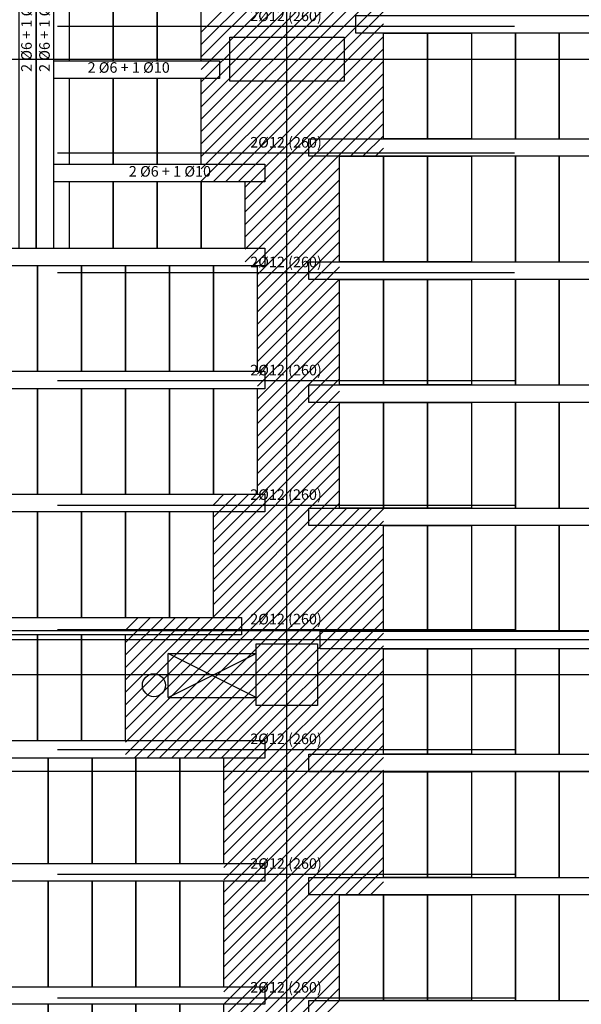
# Model space of a CAD drawing. Units: millimetres. Extents: x 74 to 7334, y 157 to 2776.
# Drawn here: x 3234 to 3553, y 964 to 1524 of the extents above; entities that cross this region are included whole.
import ezdxf
from ezdxf.enums import TextEntityAlignment as Align

# ---------------------------------------------------------------- set-up
doc = ezdxf.new("R2010")
doc.units = ezdxf.units.MM
doc.linetypes.add('DASHED2', pattern=[0.375, 0.25, -0.125])
for name, color, linetype in [('BOVEDILLA', 3, 'Continuous'), ('EJES', 1, 'DASHED2'), ('HUECOS', 7, 'Continuous'), ('NEGVIGUE', 30, 'Continuous'), ('PILARES', 2, 'Continuous'), ('RALLADO', 40, 'Continuous'), ('TEXVIG', 4, 'Continuous'), ('VIGUETA', 7, 'Continuous')]:
    doc.layers.add(name, color=color, linetype=linetype)
doc.styles.add('DAVI', font='ROMANS.SHX')
doc.styles.add('ESTRU', font='ROMANS')
doc.dimstyles.new('ISO-25', dxfattribs={"dimtxt": 2.5, "dimasz": 2.5, "dimexe": 1.25, "dimexo": 0.625, "dimtad": 1, "dimtxsty": 'Standard', "dimcen": 2.5, "dimadec": 0, "dimazin": 0, "dimtfac": 1, "dimtmove": 0, "dimatfit": 3, "dimfxl": 1, "dimarcsym": 0})

# ---------------------------------------------------------------- blocks, each defined once
blk = doc.blocks.new('*D396')
at = {"layer": 'DEFPOINTS', "color": 0, "transparency": 16777216}
for p in [(3255.51, 1520.48), (3515.5, 1520.18), (3515.5, 1520.18)]:
    blk.add_point(p, dxfattribs=at)
at = {"layer": 'NEGVIGUE', "color": 0, "lineweight": -2, "transparency": 16777216}
blk.add_line((3255.51, 1520.18), (3515.5, 1520.18), dxfattribs=at)
at = {"layer": 'NEGVIGUE', "color": 4, "transparency": 16777216, "insert": (3385.51, 1525.37), "char_height": 6, "attachment_point": 5, "style": 'DAVI'}
blk.add_mtext('2%%c12 (260)', dxfattribs=at)
blk = doc.blocks.new('_NONE')
at = {"color": 0, "linetype": 'ByBlock'}
blk.add_circle((0, 0), 0.25, dxfattribs=at)
blk = doc.blocks.new('*D397')
at = {"layer": 'DEFPOINTS', "color": 0, "transparency": 16777216}
for p in [(3255.51, 1448.58), (3515.5, 1448.28), (3515.5, 1448.28)]:
    blk.add_point(p, dxfattribs=at)
at = {"layer": 'NEGVIGUE', "color": 0, "lineweight": -2, "transparency": 16777216}
blk.add_line((3255.51, 1448.28), (3515.5, 1448.28), dxfattribs=at)
at = {"layer": 'NEGVIGUE', "color": 4, "transparency": 16777216, "insert": (3385.51, 1453.47), "char_height": 6, "attachment_point": 5, "style": 'DAVI'}
blk.add_mtext('2%%c12 (260)', dxfattribs=at)
blk = doc.blocks.new('*D398')
at = {"layer": 'DEFPOINTS', "color": 0, "transparency": 16777216}
for p in [(3255.51, 1380.52), (3515.5, 1380.22), (3515.5, 1380.22)]:
    blk.add_point(p, dxfattribs=at)
at = {"layer": 'NEGVIGUE', "color": 0, "lineweight": -2, "transparency": 16777216}
blk.add_line((3255.51, 1380.22), (3515.5, 1380.22), dxfattribs=at)
at = {"layer": 'NEGVIGUE', "color": 4, "transparency": 16777216, "insert": (3385.51, 1385.41), "char_height": 6, "attachment_point": 5, "style": 'DAVI'}
blk.add_mtext('2%%c12 (260)', dxfattribs=at)
blk = doc.blocks.new('*D399')
at = {"layer": 'DEFPOINTS', "color": 0, "transparency": 16777216}
for p in [(3255.51, 1319.05), (3515.5, 1318.75), (3515.5, 1318.75)]:
    blk.add_point(p, dxfattribs=at)
at = {"layer": 'NEGVIGUE', "color": 0, "lineweight": -2, "transparency": 16777216}
blk.add_line((3255.51, 1318.75), (3515.5, 1318.75), dxfattribs=at)
at = {"layer": 'NEGVIGUE', "color": 4, "transparency": 16777216, "insert": (3385.51, 1323.94), "char_height": 6, "attachment_point": 5, "style": 'DAVI'}
blk.add_mtext('2%%c12 (260)', dxfattribs=at)
blk = doc.blocks.new('*D400')
at = {"layer": 'DEFPOINTS', "color": 0, "transparency": 16777216}
for p in [(3255.51, 1248.24), (3515.5, 1247.94), (3515.5, 1247.94)]:
    blk.add_point(p, dxfattribs=at)
at = {"layer": 'NEGVIGUE', "color": 0, "lineweight": -2, "transparency": 16777216}
blk.add_line((3255.51, 1247.94), (3515.5, 1247.94), dxfattribs=at)
at = {"layer": 'NEGVIGUE', "color": 4, "transparency": 16777216, "insert": (3385.51, 1253.14), "char_height": 6, "attachment_point": 5, "style": 'DAVI'}
blk.add_mtext('2%%c12 (260)', dxfattribs=at)
blk = doc.blocks.new('*D401')
at = {"layer": 'DEFPOINTS', "color": 0, "transparency": 16777216}
for p in [(3255.51, 1177.44), (3515.5, 1177.14), (3515.5, 1177.14)]:
    blk.add_point(p, dxfattribs=at)
at = {"layer": 'NEGVIGUE', "color": 0, "lineweight": -2, "transparency": 16777216}
blk.add_line((3255.51, 1177.14), (3515.5, 1177.14), dxfattribs=at)
at = {"layer": 'NEGVIGUE', "color": 4, "transparency": 16777216, "insert": (3385.51, 1182.34), "char_height": 6, "attachment_point": 5, "style": 'DAVI'}
blk.add_mtext('2%%c12 (260)', dxfattribs=at)
blk = doc.blocks.new('*D402')
at = {"layer": 'DEFPOINTS', "color": 0, "transparency": 16777216}
for p in [(3255.51, 1109.36), (3515.5, 1109.06), (3515.5, 1109.06)]:
    blk.add_point(p, dxfattribs=at)
at = {"layer": 'NEGVIGUE', "color": 0, "lineweight": -2, "transparency": 16777216}
blk.add_line((3255.51, 1109.06), (3515.5, 1109.06), dxfattribs=at)
at = {"layer": 'NEGVIGUE', "color": 4, "transparency": 16777216, "insert": (3385.51, 1114.25), "char_height": 6, "attachment_point": 5, "style": 'DAVI'}
blk.add_mtext('2%%c12 (260)', dxfattribs=at)
blk = doc.blocks.new('*D403')
at = {"layer": 'DEFPOINTS', "color": 0, "transparency": 16777216}
for p in [(3255.51, 1038.47), (3515.5, 1038.17), (3515.5, 1038.17)]:
    blk.add_point(p, dxfattribs=at)
at = {"layer": 'NEGVIGUE', "color": 0, "lineweight": -2, "transparency": 16777216}
blk.add_line((3255.51, 1038.17), (3515.5, 1038.17), dxfattribs=at)
at = {"layer": 'NEGVIGUE', "color": 4, "transparency": 16777216, "insert": (3385.51, 1043.36), "char_height": 6, "attachment_point": 5, "style": 'DAVI'}
blk.add_mtext('2%%c12 (260)', dxfattribs=at)
blk = doc.blocks.new('*D404')
at = {"layer": 'DEFPOINTS', "color": 0, "transparency": 16777216}
for p in [(3255.51, 968.08), (3515.5, 967.78), (3515.5, 967.78)]:
    blk.add_point(p, dxfattribs=at)
at = {"layer": 'NEGVIGUE', "color": 0, "lineweight": -2, "transparency": 16777216}
blk.add_line((3255.51, 967.78), (3515.5, 967.78), dxfattribs=at)
at = {"layer": 'NEGVIGUE', "color": 4, "transparency": 16777216, "insert": (3385.51, 972.97), "char_height": 6, "attachment_point": 5, "style": 'DAVI'}
blk.add_mtext('2%%c12 (260)', dxfattribs=at)
blk = doc.blocks.new('*X377')
at = {"color": 0}
for p, q in [((3047.95, 1393.32), (3127.3, 1472.67)), ((3047.95, 1386.24), (3134.37, 1472.67)), ((3047.95, 1379.17), (3141.44, 1472.67)), ((3047.95, 1372.1), (3148.51, 1472.67)), ((3047.95, 1365.03), (3151.59, 1468.67)), ((3047.95, 1357.96), (3151.59, 1461.6)), ((3047.95, 1350.89), (3151.59, 1454.53)), ((3047.95, 1343.82), (3151.59, 1447.46)), ((3047.95, 1336.75), (3151.59, 1440.39)), ((3047.95, 1329.68), (3151.59, 1433.32)), ((3047.95, 1322.6), (3151.59, 1426.25)), ((3047.95, 1315.53), (3151.59, 1419.18)), ((3047.95, 1308.46), (3151.59, 1412.1)), ((3054.79, 1308.23), (3151.59, 1405.03)), ((3061.86, 1308.23), (3151.59, 1397.96)), ((3068.93, 1308.23), (3151.59, 1390.89)), ((3072.95, 1305.18), (3151.59, 1383.82)), ((3072.95, 1298.11), (3151.59, 1376.75)), ((3072.95, 1291.04), (3151.59, 1369.68)), ((3072.95, 1283.97), (3151.59, 1362.61)), ((3072.95, 1276.89), (3151.59, 1355.54)), ((3072.95, 1269.82), (3151.59, 1348.47)), ((3132.86, 1322.67), (3151.59, 1341.39)), ((3139.94, 1322.67), (3151.59, 1334.32)), ((3147.01, 1322.67), (3151.59, 1327.25)), ((3072.95, 1262.75), (3126.59, 1316.39)), ((3077.75, 1260.48), (3126.59, 1309.32)), ((3079.88, 1255.54), (3126.59, 1302.25)), ((3079.88, 1248.47), (3126.59, 1295.18)), ((3079.88, 1241.4), (3126.59, 1288.11)), ((3079.88, 1234.33), (3126.59, 1281.04)), ((3079.88, 1227.26), (3126.59, 1273.97)), ((3079.88, 1220.18), (3126.59, 1266.9)), ((3079.88, 1213.11), (3126.59, 1259.83)), ((3079.88, 1206.04), (3126.59, 1252.75)), ((3079.88, 1198.97), (3126.59, 1245.68)), ((3079.88, 1191.9), (3126.59, 1238.61)), ((3079.88, 1184.83), (3126.59, 1231.54)), ((3079.88, 1177.76), (3126.59, 1224.47)), ((3079.88, 1170.69), (3126.59, 1217.4)), ((3079.88, 1163.62), (3126.59, 1210.33)), ((3079.88, 1156.54), (3126.59, 1203.26)), ((3079.88, 1149.47), (3126.59, 1196.19)), ((3079.88, 1142.4), (3126.59, 1189.11)), ((3079.88, 1135.33), (3126.59, 1182.04)), ((3054.88, 1103.26), (3126.59, 1174.97)), ((3054.88, 1096.19), (3126.59, 1167.9)), ((3054.88, 1089.12), (3126.59, 1160.83)), ((3054.88, 1082.05), (3126.59, 1153.76)), ((3054.88, 1074.98), (3126.59, 1146.69)), ((3054.88, 1067.91), (3126.59, 1139.62)), ((3054.88, 1060.83), (3126.59, 1132.55)), ((3004.88, 1003.76), (3126.59, 1125.48)), ((3054.88, 1124.47), (3060.88, 1130.48)), ((3054.88, 1117.4), (3067.95, 1130.48)), ((3054.88, 1110.33), (3075.02, 1130.48)), ((3004.88, 996.69), (3130.85, 1122.67)), ((3004.88, 989.62), (3137.93, 1122.67)), ((3004.88, 982.55), (3145, 1122.67)), ((3009.88, 980.48), (3151.59, 1122.19)), ((3016.95, 980.48), (3151.59, 1115.12)), ((3024.02, 980.48), (3151.59, 1108.05)), ((3031.09, 980.48), (3151.59, 1100.98)), ((3038.16, 980.48), (3151.59, 1093.91)), ((3045.23, 980.48), (3151.59, 1086.84)), ((3052.3, 980.48), (3151.59, 1079.76)), ((3059.37, 980.48), (3151.59, 1072.69)), ((3060.88, 974.91), (3151.59, 1065.62)), ((3004.88, 1060.33), (3005.02, 1060.48)), ((3004.88, 1053.26), (3012.1, 1060.48)), ((3004.88, 1046.19), (3019.17, 1060.48)), ((3004.88, 1039.12), (3026.24, 1060.48)), ((3004.88, 1032.05), (3033.31, 1060.48)), ((3004.88, 1024.98), (3040.38, 1060.48)), ((3004.88, 1017.91), (3047.45, 1060.48)), ((3004.88, 1010.83), (3054.52, 1060.48)), ((3060.88, 967.84), (3151.59, 1058.55)), ((3060.88, 960.77), (3151.59, 1051.48)), ((3060.88, 953.7), (3151.59, 1044.41)), ((3060.88, 946.63), (3151.59, 1037.34)), ((3060.88, 939.55), (3151.59, 1030.27)), ((3060.88, 932.48), (3151.59, 1023.2)), ((3060.88, 925.41), (3151.59, 1016.13)), ((3060.88, 918.34), (3151.59, 1009.05)), ((3060.88, 911.27), (3151.59, 1001.98)), ((3060.88, 904.2), (3151.59, 994.91)), ((3060.88, 897.13), (3151.59, 987.84)), ((3060.88, 890.06), (3151.59, 980.77)), ((3060.88, 882.99), (3151.59, 973.7)), ((3060.88, 875.92), (3151.59, 966.63)), ((3060.88, 868.84), (3151.59, 959.56)), ((3060.88, 861.77), (3151.59, 952.49)), ((3060.88, 854.7), (3151.59, 945.41)), ((3060.88, 847.63), (3151.59, 938.34)), ((3060.88, 840.56), (3151.59, 931.27)), ((3130.06, 902.67), (3151.59, 924.2)), ((3137.13, 902.67), (3151.59, 917.13)), ((3144.2, 902.67), (3151.59, 910.06)), ((3151.27, 902.67), (3151.59, 902.99)), ((3060.88, 833.49), (3126.59, 899.2)), ((3060.88, 826.42), (3126.59, 892.13)), ((3060.88, 819.35), (3126.59, 885.06)), ((3060.88, 812.28), (3126.59, 877.99)), ((3060.88, 805.2), (3126.59, 870.92)), ((3060.88, 798.13), (3126.59, 863.85)), ((3060.88, 791.06), (3126.59, 856.77)), ((3060.88, 783.99), (3126.59, 849.7)), ((3060.88, 776.92), (3126.59, 842.63))]:
    blk.add_line(p, q, dxfattribs=at)

msp = doc.modelspace()

# ---------------------------------------------------------------- linework, layer by layer
at = {"layer": 'BOVEDILLA'}
for points in [[(3262.27673, 1560.48427), (3262.27673, 1500.48427), (3287.27673, 1500.48427), (3287.27673, 1560.48427)], [(3287.27673, 1560.48427), (3287.27673, 1500.48427), (3312.27673, 1500.48427), (3312.27673, 1560.48427)], [(3312.27673, 1560.48427), (3312.27673, 1500.48427), (3337.27673, 1500.48427), (3337.27673, 1560.48427)], [(3465.91902, 1516.27346), (3465.91902, 1456.27346), (3440.91902, 1456.27346), (3440.91902, 1516.27346)], [(3490.91902, 1516.27346), (3490.91902, 1456.27346), (3465.91902, 1456.27346), (3465.91902, 1516.27346)], [(3490.91902, 1516.27346), (3490.91902, 1456.27346), (3515.91902, 1456.27346), (3515.91902, 1516.27346)], [(3515.91902, 1516.27346), (3515.91902, 1456.27346), (3540.91902, 1456.27346), (3540.91902, 1516.27346)], [(3540.91902, 1516.27346), (3540.91902, 1456.27346), (3565.91902, 1456.27346), (3565.91902, 1516.27346)], [(3262.27673, 1490.48427), (3262.27673, 1441.83527), (3287.27673, 1441.83527), (3287.27673, 1490.48427)], [(3287.27673, 1490.48427), (3287.27673, 1441.83527), (3312.27673, 1441.83527), (3312.27673, 1490.48427)], [(3312.27673, 1490.48427), (3312.27673, 1441.83527), (3337.27673, 1441.83527), (3337.27673, 1490.48427)], [(3440.91902, 1446.27346), (3440.91902, 1386.27346), (3415.91902, 1386.27346), (3415.91902, 1446.27346)], [(3465.91902, 1446.27346), (3465.91902, 1386.27346), (3440.91902, 1386.27346), (3440.91902, 1446.27346)], [(3490.91902, 1446.27346), (3490.91902, 1386.27346), (3465.91902, 1386.27346), (3465.91902, 1446.27346)], [(3490.91902, 1446.27346), (3490.91902, 1386.27346), (3515.91902, 1386.27346), (3515.91902, 1446.27346)], [(3515.91902, 1446.27346), (3515.91902, 1386.27346), (3540.91902, 1386.27346), (3540.91902, 1446.27346)], [(3540.91902, 1446.27346), (3540.91902, 1386.27346), (3565.91902, 1386.27346), (3565.91902, 1446.27346)], [(3262.27673, 1431.83527), (3262.27673, 1394.08336), (3287.27673, 1394.08336), (3287.27673, 1431.83527)], [(3287.27673, 1431.83527), (3287.27673, 1394.08336), (3312.27673, 1394.08336), (3312.27673, 1431.83527)], [(3312.27673, 1431.83527), (3312.27673, 1394.08336), (3337.27673, 1394.08336), (3337.27673, 1431.83527)], [(3337.27673, 1431.83527), (3337.27673, 1394.08336), (3362.27673, 1394.08336), (3362.27673, 1431.83527)], [(3219.2066, 1384.08336), (3219.2066, 1324.08336), (3244.2066, 1324.08336), (3244.2066, 1384.08336)], [(3244.2066, 1384.08336), (3244.2066, 1324.08336), (3269.2066, 1324.08336), (3269.2066, 1384.08336)], [(3269.2066, 1384.08336), (3269.2066, 1324.08336), (3294.2066, 1324.08336), (3294.2066, 1384.08336)], [(3294.2066, 1384.08336), (3294.2066, 1324.08336), (3319.2066, 1324.08336), (3319.2066, 1384.08336)], [(3319.2066, 1384.08336), (3319.2066, 1324.08336), (3344.2066, 1324.08336), (3344.2066, 1384.08336)], [(3344.2066, 1384.08336), (3344.2066, 1324.08336), (3369.2066, 1324.08336), (3369.2066, 1384.08336)], [(3440.91902, 1376.27346), (3440.91902, 1316.27346), (3415.91902, 1316.27346), (3415.91902, 1376.27346)], [(3465.91902, 1376.27346), (3465.91902, 1316.27346), (3440.91902, 1316.27346), (3440.91902, 1376.27346)], [(3490.91902, 1376.27346), (3490.91902, 1316.27346), (3465.91902, 1316.27346), (3465.91902, 1376.27346)], [(3490.91902, 1376.27346), (3490.91902, 1316.27346), (3515.91902, 1316.27346), (3515.91902, 1376.27346)], [(3515.91902, 1376.27346), (3515.91902, 1316.27346), (3540.91902, 1316.27346), (3540.91902, 1376.27346)], [(3540.91902, 1376.27346), (3540.91902, 1316.27346), (3565.91902, 1316.27346), (3565.91902, 1376.27346)], [(3219.2066, 1314.08336), (3219.2066, 1254.08336), (3244.2066, 1254.08336), (3244.2066, 1314.08336)], [(3244.2066, 1314.08336), (3244.2066, 1254.08336), (3269.2066, 1254.08336), (3269.2066, 1314.08336)], [(3269.2066, 1314.08336), (3269.2066, 1254.08336), (3294.2066, 1254.08336), (3294.2066, 1314.08336)], [(3294.2066, 1314.08336), (3294.2066, 1254.08336), (3319.2066, 1254.08336), (3319.2066, 1314.08336)], [(3319.2066, 1314.08336), (3319.2066, 1254.08336), (3344.2066, 1254.08336), (3344.2066, 1314.08336)], [(3344.2066, 1314.08336), (3344.2066, 1254.08336), (3369.2066, 1254.08336), (3369.2066, 1314.08336)], [(3440.91902, 1306.27346), (3440.91902, 1246.27346), (3415.91902, 1246.27346), (3415.91902, 1306.27346)], [(3465.91902, 1306.27346), (3465.91902, 1246.27346), (3440.91902, 1246.27346), (3440.91902, 1306.27346)], [(3490.91902, 1306.27346), (3490.91902, 1246.27346), (3465.91902, 1246.27346), (3465.91902, 1306.27346)], [(3490.91902, 1306.27346), (3490.91902, 1246.27346), (3515.91902, 1246.27346), (3515.91902, 1306.27346)], [(3515.91902, 1306.27346), (3515.91902, 1246.27346), (3540.91902, 1246.27346), (3540.91902, 1306.27346)], [(3540.91902, 1306.27346), (3540.91902, 1246.27346), (3565.91902, 1246.27346), (3565.91902, 1306.27346)], [(3219.2066, 1244.08336), (3219.2066, 1184.08336), (3244.2066, 1184.08336), (3244.2066, 1244.08336)], [(3244.2066, 1244.08336), (3244.2066, 1184.08336), (3269.2066, 1184.08336), (3269.2066, 1244.08336)], [(3269.2066, 1244.08336), (3269.2066, 1184.08336), (3294.2066, 1184.08336), (3294.2066, 1244.08336)], [(3294.2066, 1244.08336), (3294.2066, 1184.08336), (3319.2066, 1184.08336), (3319.2066, 1244.08336)], [(3319.2066, 1244.08336), (3319.2066, 1184.08336), (3344.2066, 1184.08336), (3344.2066, 1244.08336)], [(3465.91902, 1236.27346), (3465.91902, 1176.27346), (3440.91902, 1176.27346), (3440.91902, 1236.27346)], [(3490.91902, 1236.27346), (3490.91902, 1176.27346), (3465.91902, 1176.27346), (3465.91902, 1236.27346)], [(3490.91902, 1236.27346), (3490.91902, 1176.27346), (3515.91902, 1176.27346), (3515.91902, 1236.27346)], [(3515.91902, 1236.27346), (3515.91902, 1176.27346), (3540.91902, 1176.27346), (3540.91902, 1236.27346)], [(3540.91902, 1236.27346), (3540.91902, 1176.27346), (3565.91902, 1176.27346), (3565.91902, 1236.27346)], [(3219.2066, 1174.08336), (3219.2066, 1114.08336), (3244.2066, 1114.08336), (3244.2066, 1174.08336)], [(3244.2066, 1174.08336), (3244.2066, 1114.08336), (3269.2066, 1114.08336), (3269.2066, 1174.08336)], [(3269.2066, 1174.08336), (3269.2066, 1114.08336), (3294.2066, 1114.08336), (3294.2066, 1174.08336)], [(3465.91902, 1166.27346), (3465.91902, 1106.27346), (3440.91902, 1106.27346), (3440.91902, 1166.27346)], [(3490.91902, 1166.27346), (3490.91902, 1106.27346), (3465.91902, 1106.27346), (3465.91902, 1166.27346)], [(3490.91902, 1166.27346), (3490.91902, 1106.27346), (3515.91902, 1106.27346), (3515.91902, 1166.27346)], [(3515.91902, 1166.27346), (3515.91902, 1106.27346), (3540.91902, 1106.27346), (3540.91902, 1166.27346)], [(3540.91902, 1166.27346), (3540.91902, 1106.27346), (3565.91902, 1106.27346), (3565.91902, 1166.27346)], [(3225.2066, 1104.08336), (3225.2066, 1044.08336), (3250.2066, 1044.08336), (3250.2066, 1104.08336)], [(3250.2066, 1104.08336), (3250.2066, 1044.08336), (3275.2066, 1044.08336), (3275.2066, 1104.08336)], [(3275.2066, 1104.08336), (3275.2066, 1044.08336), (3300.2066, 1044.08336), (3300.2066, 1104.08336)], [(3300.2066, 1104.08336), (3300.2066, 1044.08336), (3325.2066, 1044.08336), (3325.2066, 1104.08336)], [(3325.2066, 1104.08336), (3325.2066, 1044.08336), (3350.2066, 1044.08336), (3350.2066, 1104.08336)], [(3465.91902, 1096.27346), (3465.91902, 1036.27346), (3440.91902, 1036.27346), (3440.91902, 1096.27346)], [(3490.91902, 1096.27346), (3490.91902, 1036.27346), (3465.91902, 1036.27346), (3465.91902, 1096.27346)], [(3490.91902, 1096.27346), (3490.91902, 1036.27346), (3515.91902, 1036.27346), (3515.91902, 1096.27346)], [(3515.91902, 1096.27346), (3515.91902, 1036.27346), (3540.91902, 1036.27346), (3540.91902, 1096.27346)], [(3540.91902, 1096.27346), (3540.91902, 1036.27346), (3565.91902, 1036.27346), (3565.91902, 1096.27346)], [(3225.2066, 1034.08336), (3225.2066, 974.08336), (3250.2066, 974.08336), (3250.2066, 1034.08336)], [(3250.2066, 1034.08336), (3250.2066, 974.08336), (3275.2066, 974.08336), (3275.2066, 1034.08336)], [(3275.2066, 1034.08336), (3275.2066, 974.08336), (3300.2066, 974.08336), (3300.2066, 1034.08336)], [(3300.2066, 1034.08336), (3300.2066, 974.08336), (3325.2066, 974.08336), (3325.2066, 1034.08336)], [(3325.2066, 1034.08336), (3325.2066, 974.08336), (3350.2066, 974.08336), (3350.2066, 1034.08336)], [(3440.91902, 1026.27346), (3440.91902, 966.27346), (3415.91902, 966.27346), (3415.91902, 1026.27346)], [(3465.91902, 1026.27346), (3465.91902, 966.27346), (3440.91902, 966.27346), (3440.91902, 1026.27346)], [(3490.91902, 1026.27346), (3490.91902, 966.27346), (3465.91902, 966.27346), (3465.91902, 1026.27346)], [(3490.91902, 1026.27346), (3490.91902, 966.27346), (3515.91902, 966.27346), (3515.91902, 1026.27346)], [(3515.91902, 1026.27346), (3515.91902, 966.27346), (3540.91902, 966.27346), (3540.91902, 1026.27346)], [(3540.91902, 1026.27346), (3540.91902, 966.27346), (3565.91902, 966.27346), (3565.91902, 1026.27346)], [(3225.2066, 964.08336), (3225.2066, 904.08336), (3250.2066, 904.08336), (3250.2066, 964.08336)], [(3250.2066, 964.08336), (3250.2066, 904.08336), (3275.2066, 904.08336), (3275.2066, 964.08336)], [(3275.2066, 964.08336), (3275.2066, 904.08336), (3300.2066, 904.08336), (3300.2066, 964.08336)], [(3300.2066, 964.08336), (3300.2066, 904.08336), (3325.2066, 904.08336), (3325.2066, 964.08336)], [(3325.2066, 964.08336), (3325.2066, 904.08336), (3350.2066, 904.08336), (3350.2066, 964.08336)]]:
    msp.add_lwpolyline(points, close=True, dxfattribs=at)
at = {"layer": 'EJES'}
for p, q in [((3386.00888, 213.97045), (3386.00888, 1728.97193)), ((3179.05173, 1501.58336), (4188.14444, 1501.58336)), ((1831.93996, 1176.58336), (4188.14444, 1176.58336)), ((126.4918, 1171.58336), (3958.42914, 1171.58336)), ((1834.97562, 1151.58336), (4188.14444, 1151.58336)), ((126.4918, 1096.58336), (4188.14444, 1096.58336))]:
    msp.add_line(p, q, dxfattribs=at)
at = {"layer": 'HUECOS'}
for p, q in [((3318.50888, 1138.58336), (3318.50888, 1163.58336)), ((3318.50888, 1163.58336), (3368.50888, 1163.58336)), ((3368.50888, 1138.58336), (3318.50888, 1163.58336)), ((3318.50888, 1138.58336), (3368.50888, 1163.58336)), ((3368.50888, 1138.58336), (3368.50888, 1163.58336)), ((3318.50888, 1138.58336), (3368.50888, 1138.58336))]:
    msp.add_line(p, q, dxfattribs=at)
msp.add_circle((3310.38187, 1145.53158), 6.5331, dxfattribs=at)
at = {"layer": 'PILARES'}
for points in [[(3353.50888, 1489.08336), (3353.50888, 1514.08336), (3418.50888, 1514.08336), (3418.50888, 1489.08336)], [(3368.50888, 1134.08336), (3368.50888, 1169.08336), (3403.50888, 1169.08336), (3403.50888, 1134.08336)]]:
    msp.add_lwpolyline(points, close=True, dxfattribs=at)
at = {"layer": 'VIGUETA'}
for points in [[(3243.50888, 1394.08336), (3243.50888, 1630.48427), (3233.50888, 1630.48427), (3233.50888, 1394.08336)], [(3253.50888, 1394.08336), (3253.50888, 1630.48427), (3243.50888, 1630.48427), (3243.50888, 1394.08336)], [(3886.0944, 1516.27346), (3425.20156, 1516.27346), (3425.20156, 1526.27346), (3886.0944, 1526.27346)], [(3347.76426, 1490.48427), (3253.50888, 1490.48427), (3253.50888, 1500.48427), (3347.76426, 1500.48427)], [(3898.79872, 1446.27346), (3398.43669, 1446.27346), (3398.43669, 1456.27346), (3898.79872, 1456.27346)], [(3373.43669, 1431.83527), (3253.50888, 1431.83527), (3253.50888, 1441.83527), (3373.43669, 1441.83527)], [(3373.43669, 1384.08336), (3068.50888, 1384.08336), (3068.50888, 1394.08336), (3373.43669, 1394.08336)], [(3898.79872, 1376.27346), (3398.43669, 1376.27346), (3398.43669, 1386.27346), (3898.79872, 1386.27346)], [(3373.43669, 1314.08336), (3068.50888, 1314.08336), (3068.50888, 1324.08336), (3373.43669, 1324.08336)], [(3898.79872, 1306.27346), (3398.43669, 1306.27346), (3398.43669, 1316.27346), (3898.79872, 1316.27346)], [(3373.43669, 1244.08336), (3068.50888, 1244.08336), (3068.50888, 1254.08336), (3373.43669, 1254.08336)], [(3898.79872, 1236.27346), (3398.43669, 1236.27346), (3398.43669, 1246.27346), (3898.79872, 1246.27346)], [(3360.10751, 1174.08336), (3075.08483, 1174.08336), (3075.08483, 1184.08336), (3360.10751, 1184.08336)], [(3898.79872, 1166.27346), (3404.93465, 1166.27346), (3404.93465, 1176.27346), (3898.79872, 1176.27346)], [(3373.43669, 1104.08336), (3068.50888, 1104.08336), (3068.50888, 1114.08336), (3373.43669, 1114.08336)], [(3898.79872, 1096.27346), (3398.43669, 1096.27346), (3398.43669, 1106.27346), (3898.79872, 1106.27346)], [(3373.43669, 1034.08336), (3068.50888, 1034.08336), (3068.50888, 1044.08336), (3373.43669, 1044.08336)], [(3898.79872, 1026.27346), (3398.43669, 1026.27346), (3398.43669, 1036.27346), (3898.79872, 1036.27346)], [(3373.43669, 964.08336), (3068.50888, 964.08336), (3068.50888, 974.08336), (3373.43669, 974.08336)], [(3898.79872, 956.27346), (3398.43669, 956.27346), (3398.43669, 966.27346), (3898.79872, 966.27346)]]:
    msp.add_lwpolyline(points, close=True, dxfattribs=at)

# ---------------------------------------------------------------- block references
at = {"layer": 'RALLADO'}
msp.add_blockref('*X377', (289.33153, 123.60252), dxfattribs=at)

# ---------------------------------------------------------------- texts
at = {"layer": 'TEXVIG', "style": 'ESTRU'}
for p in [(3238.7011, 1517.62559), (3248.9585, 1517.62559)]:
    msp.add_text('2 %%c6 + 1 %%c10', height=6, rotation=90, dxfattribs=at).set_placement(p, align=Align.MIDDLE)
for p in [(3296.04423, 1496.00549), (3319.50405, 1436.95102)]:
    msp.add_text('2 %%c6 + 1 %%c10', height=6, dxfattribs=at).set_placement(p, align=Align.MIDDLE)

# ---------------------------------------------------------------- dimensions: what is measured, and where the dimension line sits
at = {"layer": 'NEGVIGUE'}
for base, p1, p2, picture, middle in [((3515.50231, 1520.17671), (3255.50932, 1520.47727), (3515.50231, 1520.17671), '*D396', (3385.50582, 1525.37314)), ((3515.50231, 1448.27649), (3255.50932, 1448.57705), (3515.50231, 1448.27649), '*D397', (3385.50582, 1453.47292)), ((3515.50231, 1380.21826), (3255.50932, 1380.51882), (3515.50231, 1380.21826), '*D398', (3385.50582, 1385.41469)), ((3515.50231, 1318.74632), (3255.50932, 1319.04688), (3515.50231, 1318.74632), '*D399', (3385.50582, 1323.94275)), ((3515.50231, 1247.94382), (3255.50932, 1248.24438), (3515.50231, 1247.94382), '*D400', (3385.50582, 1253.14025)), ((3515.50231, 1177.14131), (3255.50932, 1177.44187), (3515.50231, 1177.14131), '*D401', (3385.50582, 1182.33774)), ((3515.50231, 1109.05806), (3255.50932, 1109.35862), (3515.50231, 1109.05806), '*D402', (3385.50582, 1114.25449)), ((3515.50231, 1038.16542), (3255.50932, 1038.46598), (3515.50231, 1038.16542), '*D403', (3385.50582, 1043.36185)), ((3515.50231, 967.77556), (3255.50932, 968.07612), (3515.50231, 967.77556), '*D404', (3385.50582, 972.97199))]:
    dim = msp.add_linear_dim(base=base, p1=p1, p2=p2, dimstyle='ISO-25', override={"dimtxt": 6, "dimdec": 0, "dimpost": '2%%c12 (<>)', "dimtxsty": 'DAVI', "dimblk1": 'NONE', "dimblk2": 'NONE', "dimsah": 1, "dimse1": 1, "dimse2": 1, "dimclrt": 4}, dxfattribs=at)
    dim.commit()
    dim.dimension.update_dxf_attribs({"geometry": picture, "text_midpoint": middle})

doc.saveas('drawing.dxf')
